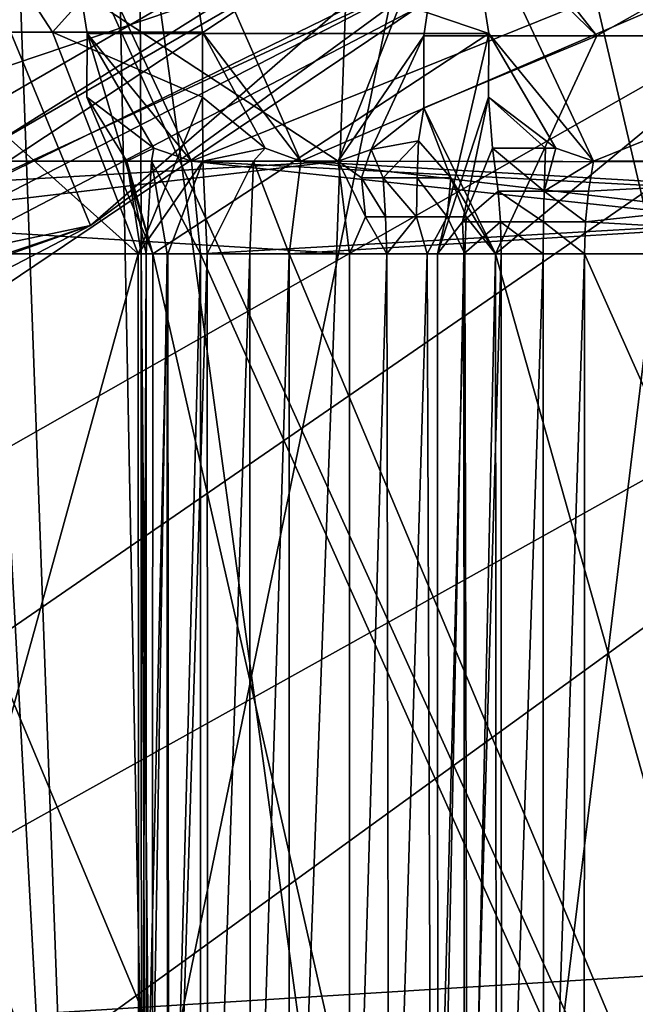
# Model space of a CAD drawing. Extents: x -86 to 88, y -71 to 218.
# Drawn here: x 7 to 8, y 190 to 192 of the extents above; entities that cross this region are included whole.
import ezdxf

# ---------------------------------------------------------------- set-up
doc = ezdxf.new("R2010")
doc.units = 0
doc.header["$MEASUREMENT"] = 0

msp = doc.modelspace()

# ---------------------------------------------------------------- linework, layer by layer
for points in [[(4.3262, 197.772003, -0.8415), (8.229, 189.164993, -4.4498), (4.3262, 190.160004, -6.172)], [(8.229, 196.494003, 0.6818), (8.229, 189.164993, -4.4498), (4.3262, 197.772003, -0.8415)], [(4.7835, 189.276001, -4.6423), (8.8388, 194.895004, 2.5873), (4.7835, 196.636993, 0.5116)], [(8.8388, 187.921997, -2.2957), (8.8388, 194.895004, 2.5873), (4.7835, 189.276001, -4.6423)], [(7.0293, 191.453003, 110.199997), (6.7589, 192.106003, 110.199997), (10.94, 194.847, 110.199997)], [(9.3503, 193.149994, 213.477005), (7.0293, 191.453003, 110.199997), (10.94, 194.847, 110.199997)], [(-8.8388, 194.662994, 235.199997), (8.8388, 194.662994, 235.199997), (0, 191.001999, 235.199997)], [(0, 191.001999, 235.199997), (8.8388, 194.662994, 235.199997), (4.7835, 191.953995, 235.199997)], [(8.8388, 194.662994, 40), (4.7835, 191.522003, 35.059399), (4.7835, 191.953995, 40)], [(8.8388, 194.190002, 34.588902), (4.7835, 191.522003, 35.059399), (8.8388, 194.662994, 40)], [(6.6997, 192.477997, 110.699997), (9.1217, 194.380997, 111.217003), (4.9366, 191.584, 111.217003)], [(4.9366, 191.584, 111.217003), (9.1217, 194.380997, 111.217003), (9.1924, 194.309998, 111.217003)], [(4.9749, 191.492004, 111.217003), (4.9366, 191.584, 111.217003), (9.1924, 194.309998, 111.217003)], [(4.9749, 191.492004, 111.217003), (9.1924, 194.309998, 111.217003), (6.4216, 192.199005, 110.449997)], [(4.7712, 190.393005, 240.201996), (8.9669, 192.815994, 240.201996), (0, 194.201004, 240.367996)], [(8.8388, 193.602005, 31.9349), (4.7835, 191.522003, 35.059399), (8.8388, 194.190002, 34.588902)], [(9.6972, 194.201996, 214.451996), (6.4119, 191.695007, 211.212006), (6.8706, 191.957001, 211.160995)], [(6.4119, 191.695007, 211.212006), (9.6972, 194.201996, 214.451996), (8.5178, 186.251999, 212.979004)], [(7.9381, 193.845993, 109), (3.55, 191.516998, 109), (6.5993, 192.886002, 110.199997)], [(3.55, 191.516998, 109), (7.9381, 193.845993, 109), (6.8086, 191.960999, 109)], [(8.8388, 192.783997, 29.3423), (4.7835, 190.983994, 32.6362), (8.8388, 193.602005, 31.9349)], [(4.7835, 190.983994, 32.6362), (4.7835, 191.522003, 35.059399), (8.8388, 193.602005, 31.9349)], [(3.5, 191.501999, 108.5), (7.4752, 193.483994, 108.5), (3.5, 191.501999, 101)], [(3.5, 191.501999, 101), (7.4752, 193.483994, 108.5), (4.7835, 191.953995, 40)], [(3.5, 190.981995, 109), (7.4752, 193.483994, 108.5), (3.5, 191.501999, 108.5)], [(3.5, 190.981995, 109), (7.9204, 193.194, 109), (7.4752, 193.483994, 108.5)], [(7.9204, 193.194, 109), (3.5, 190.981995, 109), (8.0636, 192.057999, 109)], [(9.3503, 193.149994, 213.477005), (5.855, 190.839996, 210.524002), (7.0293, 191.453003, 110.199997)], [(6.8706, 191.957001, 211.160995), (5.855, 190.839996, 210.524002), (9.3503, 193.149994, 213.477005)], [(8.9016, 186.701996, 216.227997), (7.573, 192.404007, 214.317993), (8.4031, 193.018005, 215.395996)], [(7.3982, 192.287003, 214.050995), (7.1771, 186.251999, 213.822998), (8.3243, 192.955002, 215.192001)], [(7.1771, 186.251999, 213.822998), (9.3774, 186.251999, 217.115997), (8.3243, 192.955002, 215.192001)], [(4.8988, 190.990997, 231.955002), (8.3001, 192.938004, 229.667007), (7.8996, 192.003998, 230.033997)], [(4.8988, 190.990997, 231.955002), (7.8823, 192.621002, 229.647003), (8.3001, 192.938004, 229.667007)], [(8.9669, 192.815994, 240.201996), (4.7712, 190.393005, 240.201996), (7.8996, 192.003998, 230.033997)], [(8.8388, 190.488998, 24.419399), (4.7835, 190.238007, 30.268999), (8.8388, 192.783997, 29.3423)], [(4.7835, 190.238007, 30.268999), (4.7835, 190.983994, 32.6362), (8.8388, 192.783997, 29.3423)], [(4.7883, 189.938995, 35.338501), (8.999, 192.778, 40), (4.7883, 190.347, 40)], [(4.7883, 189.938995, 35.338501), (8.999, 192.332993, 34.916401), (8.999, 192.778, 40)], [(8.0636, 192.057999, 109), (4.7883, 190.347, 40), (8.999, 192.778, 40)], [(7.8152, 186.701996, 227.397995), (8.0519, 192.746002, 227.097), (7.0795, 192.082993, 228.203003)], [(7.9585, 192.677002, 227.298996), (7.1771, 186.251999, 228.177002), (7.0638, 192.074005, 228.289001)], [(9.3774, 186.251999, 224.884003), (7.1771, 186.251999, 228.177002), (7.9585, 192.677002, 227.298996)], [(4.5933, 190.876007, 231.761002), (7.8823, 192.621002, 229.647003), (4.8988, 190.990997, 231.955002)], [(7.8823, 192.621002, 229.647003), (4.5933, 190.876007, 231.761002), (8.5178, 186.251999, 229.020996)], [(6.3979, 186.701996, 213.184998), (6.6125, 191.806, 213.365005), (7.573, 192.404007, 214.317993)], [(8.9016, 186.701996, 216.227997), (6.3979, 186.701996, 213.184998), (7.573, 192.404007, 214.317993)], [(4.7883, 189.432007, 33.0522), (8.999, 191.779999, 32.423), (8.999, 192.332993, 34.916401)], [(4.7883, 189.938995, 35.338501), (4.7883, 189.432007, 33.0522), (8.999, 192.332993, 34.916401)], [(6.8687, 191.955994, 213.526993), (7.1771, 186.251999, 213.822998), (7.3982, 192.287003, 214.050995)], [(2.15, 190.427994, 110.199997), (6.7589, 192.106003, 110.199997), (7.0293, 191.453003, 110.199997)], [(6.7343, 191.873993, 218.733994), (7.1187, 186.701996, 220.324997), (7.096, 192.091995, 220.673004)], [(7.096, 192.091995, 220.673004), (7.1187, 186.701996, 220.324997), (6.9251, 191.988007, 222.587006)], [(7.0638, 192.074005, 228.289001), (7.1771, 186.251999, 228.177002), (5.9442, 191.453003, 229.227005)], [(5.969, 191.464996, 229.147995), (7.0638, 192.074005, 228.289001), (5.9442, 191.453003, 229.227005)], [(5.969, 191.464996, 229.147995), (7.0795, 192.082993, 228.203003), (7.0638, 192.074005, 228.289001)], [(7.8152, 186.701996, 227.397995), (7.0795, 192.082993, 228.203003), (5.969, 191.464996, 229.147995)], [(8.0636, 192.057999, 109), (3.5, 190.981995, 109), (3.5, 189.947006, 109)], [(8.0636, 192.057999, 109), (3.5, 189.947006, 109), (3.5, 189.947006, 101)], [(8.0636, 192.057999, 109), (3.5, 189.947006, 101), (4.7883, 190.347, 40)], [(4.8988, 190.990997, 231.955002), (7.8996, 192.003998, 230.033997), (4.1928, 190.197006, 232.242996)], [(4.1928, 190.197006, 232.242996), (7.8996, 192.003998, 230.033997), (4.7712, 190.393005, 240.201996)], [(7.1187, 186.701996, 220.324997), (6.7064, 186.701996, 223.481003), (6.9251, 191.988007, 222.587006)], [(7.5089, 191.985001, 226.669006), (7.7234, 191.712997, 226.289001), (7.516, 191.914001, 226.639008)], [(7.5089, 191.985001, 226.669006), (8.2081, 191.985001, 225.598999), (7.7234, 191.712997, 226.289001)], [(7.7234, 191.712997, 226.289001), (8.2081, 191.985001, 225.598999), (7.9459, 191.712997, 225.947998)], [(6.3053, 191.639008, 213.046005), (7.1771, 186.251999, 213.822998), (6.8687, 191.955994, 213.526993)], [(6.7545, 191.718002, 225.656006), (6.9771, 191.718002, 225.315002), (6.836, 191.934998, 225.466003)], [(6.9771, 191.718002, 225.315002), (7.1536, 191.914001, 224.945007), (6.836, 191.934998, 225.466003)], [(6.6503, 191.541, 226.072998), (6.8002, 191.914001, 226.171005), (7.3689, 191.541, 226.542999)], [(7.3689, 191.541, 226.542999), (6.8002, 191.914001, 226.171005), (7.516, 191.914001, 226.639008)], [(6.9771, 191.718002, 225.315002), (7.1826, 191.718002, 224.964005), (7.1536, 191.914001, 224.945007)], [(8.0906, 191.914001, 216.222), (6.9932, 191.914001, 216.776993), (7.1677, 191.541, 216.688995)], [(7.1677, 191.541, 216.688995), (6.9932, 191.914001, 216.776993), (7.0244, 191.716003, 216.761993)], [(7.5752, 191.716003, 217.850006), (7.0244, 191.716003, 216.761993), (6.9932, 191.914001, 216.776993)], [(7.5752, 191.716003, 217.850006), (6.9932, 191.914001, 216.776993), (7.5441, 191.914001, 217.865997)], [(7.1826, 191.718002, 224.964005), (7.3173, 191.541, 225.052002), (7.1536, 191.914001, 224.945007)], [(7.1536, 191.914001, 224.945007), (7.3173, 191.541, 225.052002), (8.1832, 191.914001, 225.617996)], [(8.0906, 191.914001, 216.222), (7.1677, 191.541, 216.688995), (7.9339, 191.539993, 216.300995)], [(8.1832, 191.914001, 225.617996), (7.3173, 191.541, 225.052002), (8.0362, 191.539993, 225.522003)], [(7.3689, 191.541, 226.542999), (7.516, 191.914001, 226.639008), (7.4862, 191.712997, 226.619995)], [(7.516, 191.914001, 226.639008), (7.7234, 191.712997, 226.289001), (7.4862, 191.712997, 226.619995)], [(7.5441, 191.914001, 217.865997), (7.7189, 191.541, 217.776993), (7.5752, 191.716003, 217.850006)], [(7.5441, 191.914001, 217.865997), (8.6415, 191.914001, 217.309998), (7.7189, 191.541, 217.776993)], [(8.6415, 191.914001, 217.309998), (8.4848, 191.541, 217.389999), (7.7189, 191.541, 217.776993)], [(6.121, 186.701996, 217.304001), (7.1187, 186.701996, 220.324997), (6.7343, 191.873993, 218.733994)], [(4.7883, 188.727997, 30.818701), (8.999, 191.011993, 29.9872), (8.999, 191.779999, 32.423)], [(4.7883, 189.432007, 33.0522), (4.7883, 188.727997, 30.818701), (8.999, 191.779999, 32.423)], [(7.0946, 191.414001, 225.119003), (6.7545, 191.718002, 225.656006), (6.6219, 191.414001, 225.843002)], [(6.9771, 191.718002, 225.315002), (6.7545, 191.718002, 225.656006), (7.0946, 191.414001, 225.119003)], [(7.1826, 191.628998, 224.964005), (6.9771, 191.718002, 225.315002), (7.0946, 191.414001, 225.119003)], [(7.1826, 191.718002, 224.964005), (6.9771, 191.718002, 225.315002), (7.1826, 191.628998, 224.964005)], [(7.1161, 191.559006, 216.714996), (7.0244, 191.716003, 216.761993), (7.0242, 191.628998, 216.761993)], [(7.0244, 191.716003, 216.761993), (7.1147, 191.414001, 216.916), (7.0242, 191.628998, 216.761993)], [(7.1677, 191.541, 216.688995), (7.0244, 191.716003, 216.761993), (7.1161, 191.559006, 216.714996)], [(7.0244, 191.716003, 216.761993), (7.5752, 191.716003, 217.850006), (7.1147, 191.414001, 216.916)], [(7.1147, 191.414001, 216.916), (7.5752, 191.716003, 217.850006), (7.505, 191.414001, 217.686996)], [(7.1826, 191.718002, 224.964005), (7.2688, 191.559006, 225.020004), (7.3173, 191.541, 225.052002)], [(7.1826, 191.718002, 224.964005), (7.1826, 191.628998, 224.964005), (7.2688, 191.559006, 225.020004)], [(7.3689, 191.541, 226.542999), (7.4862, 191.712997, 226.619995), (7.4139, 191.557007, 226.572006)], [(7.4139, 191.557007, 226.572006), (7.4862, 191.712997, 226.619995), (7.4862, 191.613998, 226.619995)], [(7.7234, 191.712997, 226.289001), (7.4862, 191.613998, 226.619995), (7.4862, 191.712997, 226.619995)], [(7.7234, 191.712997, 226.289001), (7.5842, 191.414001, 226.487), (7.4862, 191.613998, 226.619995)], [(7.5752, 191.716003, 217.850006), (7.575, 191.628998, 217.850006), (7.505, 191.414001, 217.686996)], [(7.5752, 191.716003, 217.850006), (7.667, 191.559006, 217.804001), (7.575, 191.628998, 217.850006)], [(7.5752, 191.716003, 217.850006), (7.7189, 191.541, 217.776993), (7.667, 191.559006, 217.804001)], [(7.9459, 191.712997, 225.947998), (7.5842, 191.414001, 226.487), (7.7234, 191.712997, 226.289001)], [(8.0715, 191.414001, 225.740997), (7.5842, 191.414001, 226.487), (7.9459, 191.712997, 225.947998)], [(6.4119, 191.695007, 211.212006), (8.5178, 186.251999, 212.979004), (4.6392, 186.251999, 210.259003)], [(5.1584, 191.095993, 212.257996), (7.1771, 186.251999, 213.822998), (6.3053, 191.639008, 213.046005)], [(7.0791, 191.541, 216.792999), (7.1161, 191.559006, 216.714996), (7.0242, 191.628998, 216.761993)], [(7.0791, 191.541, 216.792999), (7.0242, 191.628998, 216.761993), (7.1147, 191.414001, 216.916)], [(7.1832, 191.541, 225.026993), (7.1826, 191.628998, 224.964005), (7.0946, 191.414001, 225.119003)], [(7.1832, 191.541, 225.026993), (7.2688, 191.559006, 225.020004), (7.1826, 191.628998, 224.964005)], [(7.5391, 191.457993, 217.735001), (7.505, 191.414001, 217.686996), (7.575, 191.628998, 217.850006)], [(7.5391, 191.457993, 217.735001), (7.575, 191.628998, 217.850006), (7.5805, 191.559006, 217.796997)], [(7.6529, 191.559006, 217.804993), (7.575, 191.628998, 217.850006), (7.667, 191.559006, 217.804001)], [(7.6529, 191.559006, 217.804993), (7.5805, 191.559006, 217.796997), (7.575, 191.628998, 217.850006)], [(7.4787, 191.569, 226.585999), (7.4139, 191.557007, 226.572006), (7.4862, 191.613998, 226.619995)], [(7.523, 191.518005, 226.552994), (7.4787, 191.569, 226.585999), (7.4862, 191.613998, 226.619995)], [(7.523, 191.518005, 226.552994), (7.4862, 191.613998, 226.619995), (7.5842, 191.414001, 226.487)], [(7.1129, 191.541, 216.731995), (7.1161, 191.559006, 216.714996), (7.0791, 191.541, 216.792999)], [(7.1129, 191.541, 216.731995), (7.1677, 191.541, 216.688995), (7.1161, 191.559006, 216.714996)], [(7.2525, 191.541, 225.026001), (7.2688, 191.559006, 225.020004), (7.1832, 191.541, 225.026993)], [(7.2525, 191.541, 225.026001), (7.3173, 191.541, 225.052002), (7.2688, 191.559006, 225.020004)], [(7.4304, 191.518005, 226.557999), (7.4139, 191.557007, 226.572006), (7.4787, 191.569, 226.585999)], [(7.4771, 191.518005, 226.561996), (7.4304, 191.518005, 226.557999), (7.4787, 191.569, 226.585999)], [(7.523, 191.518005, 226.552994), (7.4771, 191.518005, 226.561996), (7.4787, 191.569, 226.585999)], [(7.5882, 191.5, 217.772995), (7.5391, 191.457993, 217.735001), (7.5805, 191.559006, 217.796997)], [(7.651, 191.5, 217.781006), (7.5805, 191.559006, 217.796997), (7.6529, 191.559006, 217.804993)], [(7.651, 191.5, 217.781006), (7.5882, 191.5, 217.772995), (7.5805, 191.559006, 217.796997)], [(7.651, 191.5, 217.781006), (7.667, 191.559006, 217.804001), (7.7189, 191.541, 217.776993)], [(7.651, 191.5, 217.781006), (7.6529, 191.559006, 217.804993), (7.667, 191.559006, 217.804001)], [(7.4005, 191.518005, 226.548996), (7.3689, 191.541, 226.542999), (7.4139, 191.557007, 226.572006)], [(7.4304, 191.518005, 226.557999), (7.4005, 191.518005, 226.548996), (7.4139, 191.557007, 226.572006)], [(6.6588, 191.5, 226.059998), (6.6503, 191.541, 226.072998), (7.3689, 191.541, 226.542999)], [(6.664, 191.457993, 226.052994), (6.6588, 191.5, 226.059998), (7.3689, 191.541, 226.542999)], [(6.664, 191.457993, 226.052994), (7.3689, 191.541, 226.542999), (7.3844, 191.414001, 226.518997)], [(7.0791, 191.541, 216.792999), (7.0988, 191.414001, 216.858994), (7.1056, 191.414001, 216.800995)], [(7.0791, 191.541, 216.792999), (7.1147, 191.414001, 216.916), (7.0988, 191.414001, 216.858994)], [(7.1129, 191.541, 216.731995), (7.0791, 191.541, 216.792999), (7.1056, 191.414001, 216.800995)], [(7.1832, 191.541, 225.026993), (7.0946, 191.414001, 225.119003), (7.1353, 191.414001, 225.076996)], [(7.1129, 191.541, 216.731995), (7.1056, 191.414001, 216.800995), (7.1341, 191.414001, 216.75)], [(7.1129, 191.541, 216.731995), (7.1341, 191.414001, 216.75), (7.18, 191.414001, 216.714005)], [(7.1129, 191.541, 216.731995), (7.18, 191.414001, 216.714005), (7.1677, 191.541, 216.688995)], [(7.1832, 191.541, 225.026993), (7.1353, 191.414001, 225.076996), (7.189, 191.414001, 225.054001)], [(7.9409, 191.5, 216.315002), (7.9339, 191.539993, 216.300995), (7.1677, 191.541, 216.688995)], [(7.9451, 191.457993, 216.322998), (7.1677, 191.541, 216.688995), (7.18, 191.414001, 216.714005)], [(7.9451, 191.457993, 216.322998), (7.9409, 191.5, 216.315002), (7.1677, 191.541, 216.688995)], [(7.2525, 191.541, 225.026001), (7.1832, 191.541, 225.026993), (7.189, 191.414001, 225.054001)], [(7.2525, 191.541, 225.026001), (7.189, 191.414001, 225.054001), (7.2474, 191.414001, 225.052994)], [(7.2525, 191.541, 225.026001), (7.2474, 191.414001, 225.052994), (7.3017, 191.414001, 225.074997)], [(7.2525, 191.541, 225.026001), (7.3017, 191.414001, 225.074997), (7.3173, 191.541, 225.052002)], [(8.0227, 191.457993, 225.542007), (7.3173, 191.541, 225.052002), (7.3017, 191.414001, 225.074997)], [(8.0278, 191.5, 225.535004), (8.0362, 191.539993, 225.522003), (7.3173, 191.541, 225.052002)], [(8.0227, 191.457993, 225.542007), (8.0278, 191.5, 225.535004), (7.3173, 191.541, 225.052002)], [(7.406, 191.464996, 226.535995), (7.3844, 191.414001, 226.518997), (7.3689, 191.541, 226.542999)], [(7.406, 191.464996, 226.535995), (7.3689, 191.541, 226.542999), (7.4005, 191.518005, 226.548996)], [(7.651, 191.5, 217.781006), (7.7189, 191.541, 217.776993), (7.7119, 191.5, 217.764008)], [(7.7077, 191.457993, 217.755005), (8.4848, 191.541, 217.389999), (8.4722, 191.414001, 217.365005)], [(7.7077, 191.457993, 217.755005), (7.7119, 191.5, 217.764008), (8.4848, 191.541, 217.389999)], [(7.7119, 191.5, 217.764008), (7.7189, 191.541, 217.776993), (8.4848, 191.541, 217.389999)], [(7.4334, 191.464996, 226.544998), (7.406, 191.464996, 226.535995), (7.4005, 191.518005, 226.548996)], [(7.4334, 191.464996, 226.544998), (7.4005, 191.518005, 226.548996), (7.4304, 191.518005, 226.557999)], [(7.4762, 191.464996, 226.548004), (7.4304, 191.518005, 226.557999), (7.4771, 191.518005, 226.561996)], [(7.4762, 191.464996, 226.548004), (7.4334, 191.464996, 226.544998), (7.4304, 191.518005, 226.557999)], [(7.5183, 191.464996, 226.539001), (7.4762, 191.464996, 226.548004), (7.4771, 191.518005, 226.561996)], [(7.5183, 191.464996, 226.539001), (7.4771, 191.518005, 226.561996), (7.523, 191.518005, 226.552994)], [(7.5444, 191.464996, 226.526993), (7.5183, 191.464996, 226.539001), (7.523, 191.518005, 226.552994)], [(7.5444, 191.464996, 226.526993), (7.523, 191.518005, 226.552994), (7.5842, 191.414001, 226.487)], [(7.5911, 191.457993, 217.764008), (7.5391, 191.457993, 217.735001), (7.5882, 191.5, 217.772995)], [(7.6503, 191.457993, 217.770996), (7.5911, 191.457993, 217.764008), (7.5882, 191.5, 217.772995)], [(7.6503, 191.457993, 217.770996), (7.5882, 191.5, 217.772995), (7.651, 191.5, 217.781006)], [(7.6503, 191.457993, 217.770996), (7.651, 191.5, 217.781006), (7.7077, 191.457993, 217.755005)], [(7.651, 191.5, 217.781006), (7.7119, 191.5, 217.764008), (7.7077, 191.457993, 217.755005)], [(4.7719, 186.701996, 229.901993), (7.8152, 186.701996, 227.397995), (5.969, 191.464996, 229.147995)], [(7.406, 191.464996, 226.535995), (7.4354, 191.414001, 226.541), (7.3844, 191.414001, 226.518997)], [(7.4334, 191.464996, 226.544998), (7.4354, 191.414001, 226.541), (7.406, 191.464996, 226.535995)], [(7.4762, 191.464996, 226.548004), (7.4354, 191.414001, 226.541), (7.4334, 191.464996, 226.544998)], [(7.4762, 191.464996, 226.548004), (7.4906, 191.414001, 226.542007), (7.4354, 191.414001, 226.541)], [(7.5183, 191.464996, 226.539001), (7.4906, 191.414001, 226.542007), (7.4762, 191.464996, 226.548004)], [(7.5183, 191.464996, 226.539001), (7.5425, 191.414001, 226.522995), (7.4906, 191.414001, 226.542007)], [(7.5444, 191.464996, 226.526993), (7.5425, 191.414001, 226.522995), (7.5183, 191.464996, 226.539001)], [(7.5444, 191.464996, 226.526993), (7.5842, 191.414001, 226.487), (7.5425, 191.414001, 226.522995)], [(7.0293, 191.453003, 110.199997), (1.65, 189.649994, 127.099998), (2.15, 189.718994, 110.199997)], [(5.855, 190.839996, 210.524002), (1.65, 189.649994, 127.099998), (7.0293, 191.453003, 110.199997)], [(2.15, 189.718994, 110.199997), (2.15, 190.427994, 110.199997), (7.0293, 191.453003, 110.199997)], [(5.9442, 191.453003, 229.227005), (7.1771, 186.251999, 228.177002), (4.7476, 190.932999, 229.970993)], [(6.6657, 191.414001, 226.050003), (6.664, 191.457993, 226.052994), (7.3844, 191.414001, 226.518997)], [(7.9465, 191.414001, 216.326004), (7.9451, 191.457993, 216.322998), (7.18, 191.414001, 216.714005)], [(8.021, 191.414001, 225.544998), (8.0227, 191.457993, 225.542007), (7.3017, 191.414001, 225.074997)], [(7.5391, 191.457993, 217.735001), (7.5412, 191.414001, 217.731995), (7.505, 191.414001, 217.686996)], [(7.5911, 191.457993, 217.764008), (7.5412, 191.414001, 217.731995), (7.5391, 191.457993, 217.735001)], [(7.5911, 191.457993, 217.764008), (7.5921, 191.414001, 217.761002), (7.5412, 191.414001, 217.731995)], [(7.5911, 191.457993, 217.764008), (7.65, 191.414001, 217.768005), (7.5921, 191.414001, 217.761002)], [(7.6503, 191.457993, 217.770996), (7.65, 191.414001, 217.768005), (7.5911, 191.457993, 217.764008)], [(7.6503, 191.457993, 217.770996), (7.7063, 191.414001, 217.751999), (7.65, 191.414001, 217.768005)], [(7.6503, 191.457993, 217.770996), (7.7077, 191.457993, 217.755005), (7.7063, 191.414001, 217.751999)], [(7.7063, 191.414001, 217.751999), (7.7077, 191.457993, 217.755005), (8.4722, 191.414001, 217.365005)], [(7.0946, 191.414001, 225.119003), (6.6219, 191.414001, 225.843002), (6.6212, 189.697006, 225.843994)], [(7.0946, 191.414001, 225.119003), (6.6212, 189.697006, 225.843994), (7.0956, 189.697006, 225.117996)], [(6.6656, 189.697998, 226.050003), (6.6657, 191.414001, 226.050003), (7.3842, 189.697998, 226.518997)], [(7.3842, 189.697998, 226.518997), (6.6657, 191.414001, 226.050003), (7.3844, 191.414001, 226.518997)], [(7.0946, 191.414001, 225.119003), (7.0956, 189.697006, 225.117996), (7.1353, 191.414001, 225.076996)], [(7.0956, 189.697006, 225.117996), (7.1366, 189.697006, 225.076996), (7.1353, 191.414001, 225.076996)], [(7.1147, 191.414001, 216.916), (7.1138, 189.697006, 216.914001), (7.0988, 191.414001, 216.858994)], [(7.0988, 191.414001, 216.858994), (7.0989, 189.697006, 216.858002), (7.1056, 191.414001, 216.800995)], [(7.1138, 189.697006, 216.914001), (7.0989, 189.697006, 216.858002), (7.0988, 191.414001, 216.858994)], [(7.0989, 189.697006, 216.858002), (7.1061, 189.697006, 216.800003), (7.1056, 191.414001, 216.800995)], [(7.1056, 191.414001, 216.800995), (7.1061, 189.697006, 216.800003), (7.1341, 191.414001, 216.75)], [(7.1061, 189.697006, 216.800003), (7.1347, 189.697006, 216.75), (7.1341, 191.414001, 216.75)], [(7.1147, 191.414001, 216.916), (7.5054, 189.697006, 217.688004), (7.1138, 189.697006, 216.914001)], [(7.1147, 191.414001, 216.916), (7.505, 191.414001, 217.686996), (7.5054, 189.697006, 217.688004)], [(7.1341, 191.414001, 216.75), (7.1347, 189.697006, 216.75), (7.18, 191.414001, 216.714005)], [(7.1347, 189.697006, 216.75), (7.1801, 189.697998, 216.714005), (7.18, 191.414001, 216.714005)], [(7.1353, 191.414001, 225.076996), (7.1366, 189.697006, 225.076996), (7.189, 191.414001, 225.054001)], [(7.1366, 189.697006, 225.076996), (7.19, 189.697006, 225.054001), (7.189, 191.414001, 225.054001)], [(7.9465, 191.414001, 216.326004), (7.18, 191.414001, 216.714005), (7.9464, 189.699997, 216.326004)], [(7.9464, 189.699997, 216.326004), (7.18, 191.414001, 216.714005), (7.1801, 189.697998, 216.714005)], [(7.189, 191.414001, 225.054001), (7.19, 189.697006, 225.054001), (7.2474, 191.414001, 225.052994)], [(7.19, 189.697006, 225.054001), (7.2479, 189.697006, 225.054001), (7.2474, 191.414001, 225.052994)], [(7.2474, 191.414001, 225.052994), (7.2479, 189.697006, 225.054001), (7.3017, 191.414001, 225.074997)], [(7.2479, 189.697006, 225.054001), (7.3017, 189.697998, 225.074997), (7.3017, 191.414001, 225.074997)], [(7.3017, 191.414001, 225.074997), (8.0208, 189.699997, 225.544998), (8.021, 191.414001, 225.544998)], [(7.3017, 191.414001, 225.074997), (7.3017, 189.697998, 225.074997), (8.0208, 189.699997, 225.544998)], [(7.4354, 191.414001, 226.541), (7.3842, 189.697998, 226.518997), (7.3844, 191.414001, 226.518997)], [(7.4385, 189.697998, 226.541), (7.3842, 189.697998, 226.518997), (7.4354, 191.414001, 226.541)], [(7.4906, 191.414001, 226.542007), (7.4385, 189.697998, 226.541), (7.4354, 191.414001, 226.541)], [(7.4971, 189.697998, 226.541), (7.4385, 189.697998, 226.541), (7.4906, 191.414001, 226.542007)], [(7.5425, 191.414001, 226.522995), (7.4971, 189.697998, 226.541), (7.4906, 191.414001, 226.542007)], [(7.5466, 189.697998, 226.520004), (7.4971, 189.697998, 226.541), (7.5425, 191.414001, 226.522995)], [(7.5412, 191.414001, 217.731995), (7.5054, 189.697006, 217.688004), (7.505, 191.414001, 217.686996)], [(7.5419, 189.697006, 217.733002), (7.5054, 189.697006, 217.688004), (7.5412, 191.414001, 217.731995)], [(7.5921, 191.414001, 217.761002), (7.5419, 189.697006, 217.733002), (7.5412, 191.414001, 217.731995)], [(7.5926, 189.697006, 217.761002), (7.5419, 189.697006, 217.733002), (7.5921, 191.414001, 217.761002)], [(7.5842, 191.414001, 226.487), (7.5466, 189.697998, 226.520004), (7.5425, 191.414001, 226.522995)], [(7.586, 189.697006, 226.483994), (7.5466, 189.697998, 226.520004), (7.5842, 191.414001, 226.487)], [(8.0715, 191.414001, 225.740997), (8.069, 189.697998, 225.744995), (7.5842, 191.414001, 226.487)], [(8.069, 189.697998, 225.744995), (7.586, 189.697006, 226.483994), (7.5842, 191.414001, 226.487)], [(7.65, 191.414001, 217.768005), (7.5926, 189.697006, 217.761002), (7.5921, 191.414001, 217.761002)], [(7.6503, 189.697006, 217.768005), (7.5926, 189.697006, 217.761002), (7.65, 191.414001, 217.768005)], [(7.7063, 191.414001, 217.751999), (7.6503, 189.697006, 217.768005), (7.65, 191.414001, 217.768005)], [(7.7062, 189.697998, 217.751999), (7.6503, 189.697006, 217.768005), (7.7063, 191.414001, 217.751999)], [(7.7063, 191.414001, 217.751999), (8.4721, 189.697998, 217.365005), (7.7062, 189.697998, 217.751999)], [(8.4722, 191.414001, 217.365005), (8.4721, 189.697998, 217.365005), (7.7063, 191.414001, 217.751999)], [(3.8842, 186.251999, 211.623001), (7.1771, 186.251999, 213.822998), (5.1584, 191.095993, 212.257996)], [(8.999, 191.011993, 29.9872), (4.7883, 186.75, 26.577801), (8.999, 188.856003, 25.362301)], [(4.7883, 188.727997, 30.818701), (4.7883, 186.75, 26.577801), (8.999, 191.011993, 29.9872)], [(7.1771, 186.251999, 228.177002), (3.8842, 186.251999, 230.376999), (4.7476, 190.932999, 229.970993)], [(8.5178, 186.251999, 229.020996), (4.5933, 190.876007, 231.761002), (4.6392, 186.251999, 231.740997)], [(8.8388, 187.373001, 19.969999), (4.7835, 188.141998, 25.7742), (8.8388, 190.488998, 24.419399)], [(4.7835, 188.141998, 25.7742), (4.7835, 190.238007, 30.268999), (8.8388, 190.488998, 24.419399)]]:
    msp.add_3dface(points)

doc.saveas('drawing.dxf')
